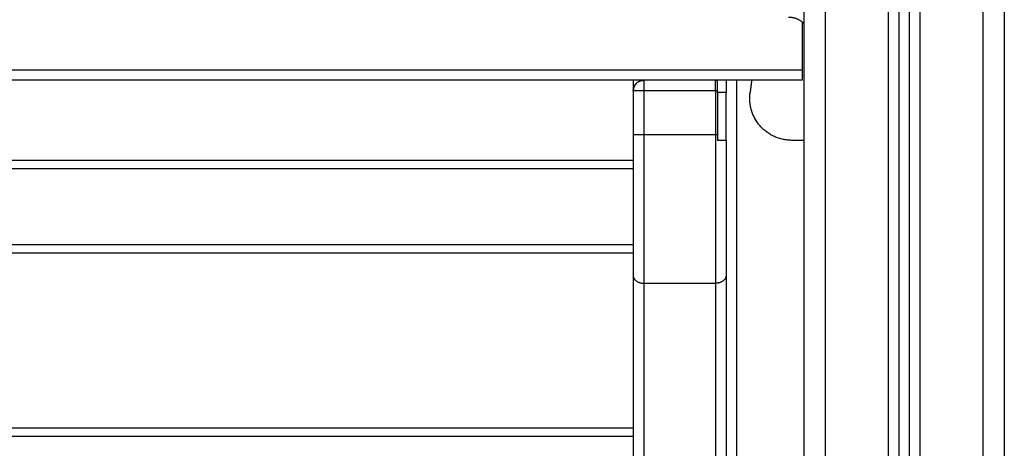
# Model space of a CAD drawing. Units: millimetres. Extents: x -5.5 to 11, y -0.1 to 14.8.
# Drawn here: x -2.3 to -1.9, y 9.8 to 10 of the extents above; entities that cross this region are included whole.
import ezdxf

# ---------------------------------------------------------------- set-up
doc = ezdxf.new("R2010")
doc.units = ezdxf.units.MM
doc.layers.add('Make2D$Visible$Curves', color=7, linetype='Continuous')
doc.layers.add('Make2D$Visible$Tangents', color=8, linetype='Continuous')

# ---------------------------------------------------------------- blocks, each defined once
blk = doc.blocks.new('OPSHB_S097')
at = {"layer": 'Make2D$Visible$Curves', "color": 0, "lineweight": -3}
for points, degree in [([(2708.23526, 6990.8808), (2708.23526, 6992.2022), (2708.23526, 6993.5236)], 2), ([(2708.28026, 6993.5236), (2708.28026, 6992.2022), (2708.28026, 6990.8808)], 2), ([(2708.28526, 6990.8808), (2708.28526, 6992.2022), (2708.28526, 6993.5236)], 2), ([(2708.33026, 6993.5236), (2708.33026, 6992.2022), (2708.33026, 6990.8808)], 2), ([(2708.23442, 6991.65844), (2708.23442, 6991.64712), (2708.23442, 6991.6358)], 2), ([(2708.15426, 6991.6358), (2708.15426, 6991.6358), (2708.15426, 6991.6358), (2708.15426, 6991.6358)], 3), ([(2708.15926, 6991.6358), (2708.15926, 6991.63581), (2708.15926, 6991.63582), (2708.15926, 6991.63582)], 3), ([(2708.23442, 6991.6308), (2707.93086, 6991.6308), (2707.6273, 6991.6308)], 2), ([(2708.19326, 6991.6308), (2708.17626, 6991.6308), (2708.15926, 6991.6308)], 2), ([(2708.15426, 6991.6258), (2708.15426, 6991.61546), (2708.15426, 6991.60511)], 2), ([(2708.19326, 6991.6258), (2708.19326, 6991.61546), (2708.19326, 6991.60511)], 2), ([(2708.19826, 6991.6023), (2708.19626, 6991.6023), (2708.19426, 6991.6023)], 2), ([(2708.23526, 6991.6023), (2708.23237, 6991.6023), (2708.22949, 6991.6023)], 2), ([(2708.15426, 6991.5928), (2707.8979, 6991.5928), (2707.64155, 6991.5928)], 2), ([(2708.15426, 6991.5488), (2707.90615, 6991.5488), (2707.65805, 6991.5488)], 2), ([(2708.15426, 6991.53803), (2708.15426, 6991.33942), (2708.15426, 6991.1408)], 2), ([(2708.19826, 6991.53803), (2708.19826, 6991.33942), (2708.19826, 6991.1408)], 2), ([(2708.15426, 6991.4658), (2707.92171, 6991.4658), (2707.68917, 6991.4658)], 2)]:
    blk.add_open_spline(points, degree=degree, dxfattribs=at)
for points, weights in [([(2708.22796, 6991.6608), (2708.23229, 6991.6608), (2708.23526, 6991.65764)], [1, 0.886794687301, 0.933978080702]), ([(2708.23442, 6991.6358), (2708.23442, 6991.6308), (2708.23442, 6991.6308)], [1, 0.707106781187, 1]), ([(2708.15426, 6991.6258), (2708.15426, 6991.6308), (2708.15926, 6991.6308)], [1, 0.707106781186, 1]), ([(2708.19326, 6991.6308), (2708.19376, 6991.6308), (2708.19426, 6991.6307)], [1, 0.959836535547, 0.930688033362]), ([(2708.19426, 6991.62507), (2708.19426, 6991.62793), (2708.19426, 6991.6308)], [1, 0.999516781275, 0.999228509588]), ([(2708.19826, 6991.6308), (2708.19826, 6991.62793), (2708.19826, 6991.62507)], [0.999228502146, 0.999516775038, 1]), ([(2708.2104, 6991.6308), (2708.21008, 6991.62793), (2708.20968, 6991.62507)], [0.999228480453, 0.999516756856, 1]), ([(2708.19426, 6991.6258), (2708.19376, 6991.6258), (2708.19326, 6991.6258)], [0.930688033361, 0.959836535547, 1]), ([(2708.15426, 6991.60511), (2708.15426, 6991.56584), (2708.15426, 6991.53803)], [1, 0.924162302026, 1]), ([(2708.19326, 6991.60511), (2708.19376, 6991.60511), (2708.19426, 6991.60511)], [1, 0.959836535547, 0.930688033361]), ([(2708.19826, 6991.6023), (2708.19826, 6991.56468), (2708.19826, 6991.53803)], [0.994386500312, 0.927081412991, 1])]:
    blk.add_rational_spline(points, weights, degree=2, dxfattribs=at)
blk.add_open_spline([(2708.15426, 6991.6308), (2708.15426, 6991.63005), (2708.15426, 6991.62827), (2708.15426, 6991.62631), (2708.15426, 6991.6258), (2708.15426, 6991.6258)], degree=3, knots=[5.275836, 5.275836, 5.275836, 5.275836, 7.872494, 11.967287, 15.741405, 15.741405, 15.741405, 15.741405], dxfattribs=at)
for points, weights, knots in [([(2708.15572, 6991.62934), (2708.15572, 6991.62934), (2708.15572, 6991.62934), (2708.1556, 6991.62921), (2708.15549, 6991.62909), (2708.15538, 6991.62895), (2708.15527, 6991.62882), (2708.15517, 6991.62868), (2708.15507, 6991.62854), (2708.15498, 6991.6284), (2708.1549, 6991.62825), (2708.15482, 6991.6281), (2708.15474, 6991.62795), (2708.15467, 6991.6278), (2708.15461, 6991.62765), (2708.15455, 6991.62749), (2708.1545, 6991.62734), (2708.15445, 6991.62718), (2708.15441, 6991.62703), (2708.15437, 6991.62687), (2708.15434, 6991.62671), (2708.15432, 6991.62656), (2708.15429, 6991.62641), (2708.15428, 6991.62625), (2708.15427, 6991.6261), (2708.15426, 6991.62595), (2708.15426, 6991.62581)], [0.853553391753, 0.853553390593, 0.853553390593, 0.853553390593, 0.853553390593, 0.853553390593, 0.853553390593, 0.853553390593, 0.853553390593, 0.853553390593, 0.853553390593, 0.853553390593, 0.853553390593, 0.853553390593, 0.853553390593, 0.853553390593, 0.853553390593, 0.853553390593, 0.853553390593, 0.853553390593, 0.853553390593, 0.853553390593, 0.853553390593, 0.853553390593, 0.853553390593, 0.853553390593, 0.853553390593], [4.028361, 4.028361, 4.028361, 4.02872, 4.02872, 5.02872, 5.02872, 6.02872, 6.02872, 7.02872, 7.02872, 8.02872, 8.02872, 9.02872, 9.02872, 10.02872, 10.02872, 11.02872, 11.02872, 12.02872, 12.02872, 13.02872, 13.02872, 14.02872, 14.02872, 15.02872, 15.02872, 16.026496, 16.026496, 16.026496]), ([(2708.19426, 6991.62507), (2708.19426, 6991.61604), (2708.19426, 6991.60917), (2708.19426, 6991.6023), (2708.19426, 6991.6023)], [1, 0.910081891767, 1, 0.910081891767, 1], [0, 0, 0, 17.092588, 17.092588, 34.185176, 34.185176, 34.185176]), ([(2708.19826, 6991.6023), (2708.19826, 6991.6023), (2708.19826, 6991.60917), (2708.19826, 6991.61604), (2708.19826, 6991.62507)], [1, 0.910081891767, 1, 0.910081891767, 1], [0, 0, 0, 17.092588, 17.092588, 34.185176, 34.185176, 34.185176]), ([(2708.22949, 6991.6023), (2708.22038, 6991.6023), (2708.2144, 6991.60917), (2708.20842, 6991.61604), (2708.20968, 6991.62507)], [1, 0.910081891767, 1, 0.910081891767, 1], [0, 0, 0, 17.092588, 17.092588, 34.185176, 34.185176, 34.185176])]:
    blk.add_rational_spline(points, weights, degree=2, knots=knots, dxfattribs=at)
at = {"layer": 'Make2D$Visible$Tangents', "color": 0, "lineweight": -3}
for points in [[(2708.24526, 6993.5236), (2708.24526, 6992.2022), (2708.24526, 6990.8808)], [(2708.27526, 6990.8808), (2708.27526, 6992.2022), (2708.27526, 6993.5236)], [(2708.29026, 6993.5236), (2708.29026, 6992.2022), (2708.29026, 6990.8808)], [(2708.32026, 6990.8808), (2708.32026, 6992.2022), (2708.32026, 6993.5236)], [(2707.62542, 6991.6358), (2707.92992, 6991.6358), (2708.23442, 6991.6358)], [(2708.20326, 6991.6308), (2708.20326, 6991.3858), (2708.20326, 6991.1408)], [(2708.15926, 6991.6258), (2708.15926, 6991.61546), (2708.15926, 6991.60511)], [(2708.19326, 6991.6258), (2708.17626, 6991.6258), (2708.15926, 6991.6258)], [(2708.19826, 6991.62507), (2708.19626, 6991.62507), (2708.19426, 6991.62507)], [(2708.15926, 6991.60511), (2708.17626, 6991.60511), (2708.19326, 6991.60511)], [(2708.15426, 6991.5888), (2707.89865, 6991.5888), (2707.64305, 6991.5888)], [(2708.15426, 6991.5528), (2707.9054, 6991.5528), (2707.65655, 6991.5528)], [(2708.15926, 6991.5345), (2708.15926, 6991.33765), (2708.15926, 6991.1408)], [(2708.15926, 6991.5345), (2708.17626, 6991.5345), (2708.19326, 6991.5345)], [(2708.19326, 6991.5345), (2708.19326, 6991.33765), (2708.19326, 6991.1408)], [(2708.15426, 6991.4618), (2707.92246, 6991.4618), (2707.69067, 6991.4618)]]:
    blk.add_open_spline(points, degree=2, dxfattribs=at)
for points, weights in [([(2708.15926, 6991.6308), (2708.15926, 6991.63066), (2708.15926, 6991.6258)], [0.988064194045, 0.713201507478, 1]), ([(2708.19326, 6991.6258), (2708.19326, 6991.63066), (2708.19326, 6991.6308)], [1, 0.713201507477, 0.988064194047]), ([(2708.15926, 6991.6258), (2708.15426, 6991.6258), (2708.15426, 6991.6258)], [1, 0.707106781189, 1]), ([(2708.15426, 6991.60511), (2708.15426, 6991.60511), (2708.15926, 6991.60511)], [1, 0.707106781102, 1]), ([(2708.15926, 6991.60511), (2708.15926, 6991.56377), (2708.15926, 6991.5345)], [1, 0.924162302028, 1]), ([(2708.19326, 6991.60511), (2708.19326, 6991.56377), (2708.19326, 6991.5345)], [1, 0.924162302028, 1]), ([(2708.15426, 6991.53803), (2708.15426, 6991.5345), (2708.15926, 6991.5345)], [1, 0.707106781187, 1]), ([(2708.19826, 6991.53803), (2708.19826, 6991.5345), (2708.19326, 6991.5345)], [1, 0.707106781186, 1])]:
    blk.add_rational_spline(points, weights, degree=2, dxfattribs=at)

msp = doc.modelspace()

# ---------------------------------------------------------------- block references
msp.add_blockref('OPSHB_S097', (-2710.19327, -6981.6222))

doc.saveas('drawing.dxf')
